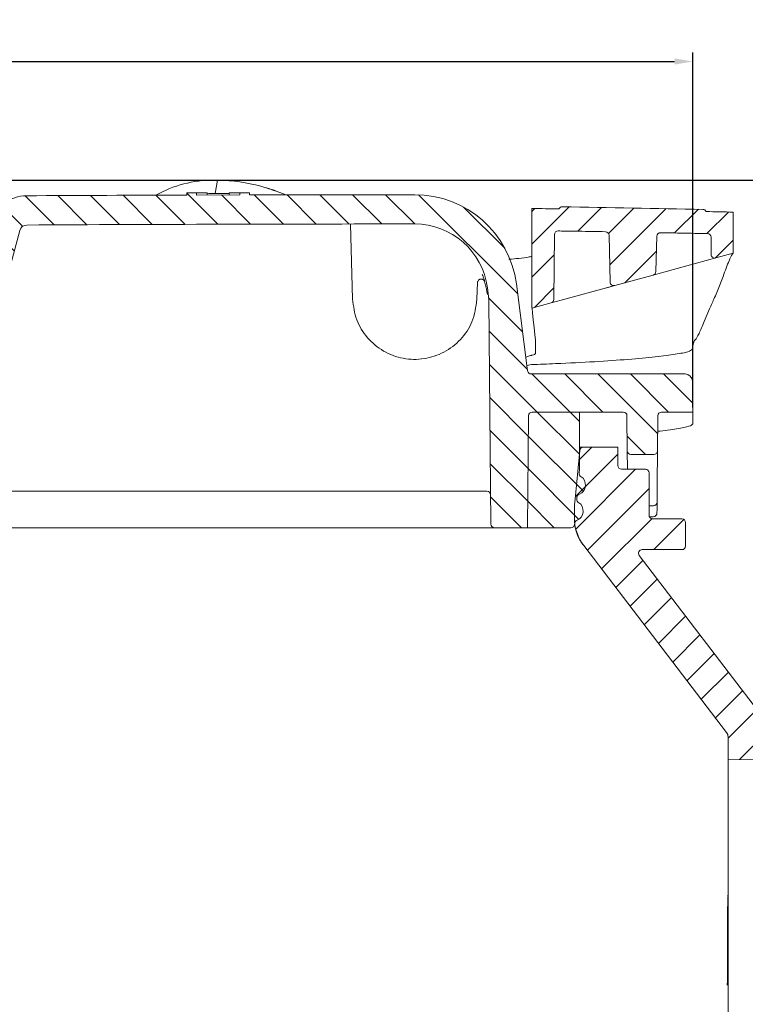
# Model space of a CAD drawing. Units: millimetres. Extents: x 140 to 679, y 44 to 569.
# Drawn here: x 433 to 532, y 435 to 569 of the extents above; entities that cross this region are included whole.
import ezdxf

# ---------------------------------------------------------------- set-up
doc = ezdxf.new("R2010")
doc.units = ezdxf.units.MM
doc.header["$PDSIZE"] = -1
doc.dimstyles.new('ISO-25', dxfattribs={"dimtxt": 5, "dimasz": 2.5, "dimexe": 1.25, "dimexo": 0.625, "dimtad": 1, "dimdec": 0, "dimtxsty": 'Standard', "dimcen": 2.5, "dimadec": 0, "dimazin": 0, "dimtfac": 1, "dimtdec": 0, "dimtmove": 0, "dimatfit": 3, "dimfxl": 1, "dimarcsym": 0})
pattern_1 = [(135.0000000000003, (0, 0), (-2.245064030267276, -2.245064030267299), [])]

# ---------------------------------------------------------------- blocks, each defined once
blk = doc.blocks.new('_D_5')
at = {"color": 0, "linetype": 'Continuous', "lineweight": -2}
for p, q in [((229.773411219308, 516.3904258229734), (229.773411219308, 564.9159255215899)), ((524.773411219308, 516.3904258229732), (524.773411219308, 564.9159255215899)), ((232.273411219308, 563.6659255215898), (522.273411219308, 563.6659255215898))]:
    blk.add_line(p, q, dxfattribs=at)
at = {"color": 0, "linetype": 'Continuous'}
for points in [[(232.273411219308, 564.0825921882565), (232.273411219308, 563.2492588549233), (229.773411219308, 563.6659255215898)], [(522.273411219308, 564.0825921882565), (522.273411219308, 563.2492588549233), (524.773411219308, 563.6659255215898)]]:
    blk.add_solid(points, dxfattribs=at)
at = {"layer": 'Defpoints', "color": 0, "linetype": 'Continuous'}
for p in [(524.773411219308, 563.6659255215898), (229.773411219308, 515.7654258229733), (524.773411219308, 515.7654258229732)]:
    blk.add_point(p, dxfattribs=at)
at = {"color": 0, "linetype": 'Continuous', "lineweight": 0, "insert": (374.4099319364561, 569.2909255215899), "char_height": 5, "attachment_point": 2}
blk.add_mtext('295', dxfattribs=at)
blk = doc.blocks.new('_D_6')
at = {"color": 0, "linetype": 'Continuous', "lineweight": -2}
for p, q in [((390.8984112193081, 547.4654258229731), (679.0234112193083, 547.4654258229731)), ((677.7734112193082, 309.0154258229732), (677.7734112193082, 544.9654258229732)), ((446.7279443013641, 306.5154258229733), (679.0234112193083, 306.5154258229732))]:
    blk.add_line(p, q, dxfattribs=at)
at = {"color": 0, "linetype": 'Continuous'}
for points in [[(677.3567445526415, 544.9654258229732), (678.1900778859749, 544.9654258229732), (677.7734112193082, 547.4654258229731)], [(677.3567445526415, 309.0154258229732), (678.1900778859749, 309.0154258229732), (677.7734112193082, 306.5154258229732)]]:
    blk.add_solid(points, dxfattribs=at)
at = {"layer": 'Defpoints', "color": 0, "linetype": 'Continuous'}
for p in [(390.2734112193081, 547.4654258229731), (677.7734112193082, 547.4654258229731), (446.1029443013641, 306.5154258229733)]:
    blk.add_point(p, dxfattribs=at)
at = {"color": 0, "linetype": 'Continuous', "lineweight": 0, "insert": (672.1484112193081, 416.697809105165), "char_height": 5, "attachment_point": 2, "rotation": 90}
blk.add_mtext('241', dxfattribs=at)

msp = doc.modelspace()

# ---------------------------------------------------------------- hatches: boundary and pattern name
at = {"linetype": 'Continuous', "lineweight": 0}
h = msp.add_hatch(dxfattribs=at)
h.set_pattern_fill('LINE', angle=135.0000000000003, style=0)
h.set_pattern_definition(pattern_1)
edge = h.paths.add_edge_path(flags=0)
edge.add_line((381.4777365755426, 492.711062555224), (381.6746035995458, 515.2697890907222))
edge.add_arc((382.1745845610778, 515.265425822973), 0.5, 89.99999999999272, 179.4999999999946, ccw=False)
edge.add_line((382.1745845610779, 515.7654258229732), (421.7830717873074, 515.7654258229732))
edge.add_arc((421.7830717873074, 521.4654258229731), 5.7, 270.0000000000008, 345.0000000000004)
edge.add_line((427.2888489971552, 519.9901572658887), (432.8069303504309, 540.5839172366121))
edge.add_arc((433.77285617672, 540.3250981915094), 1, 90.30339917151002, 164.9999999999913, ccw=False)
edge.add_arc((486.7734112193093, -9468.534574177027), 10010, 89.9999999999992, 90.30339917150161, ccw=False)
edge.add_arc((486.773411219308, 531.4654258229731), 9.999999999999503, 7.397220351047224, 89.9999999999992, ccw=False)
edge.add_line((496.6901853153977, 532.7529006876251), (496.8976030570296, 531.1552657016867))
edge.add_arc((496.401764352225, 531.0908919584541), 0.5, 0.5000000000036948, 7.397220351063709, ccw=False)
edge.add_line((496.9017453137571, 531.0952552262033), (497.1690858630734, 500.461062555224))
edge.add_arc((497.6690668246055, 500.4654258229733), 0.5, 180.5000000000053, 270.0000000000008)
edge.add_line((497.6690668246055, 499.9654258229732), (502.173411219308, 499.9654258229732))
edge.add_line((502.173411219308, 499.9654258229732), (502.3069703741674, 515.2697890907222))
edge.add_arc((502.8069513356995, 515.2654258229732), 0.5, 89.9999999999992, 179.5000000000077, ccw=False)
edge.add_line((502.8069513356995, 515.7654258229732), (515.2660517062887, 515.7654258229732))
edge.add_arc((515.2660517062887, 515.2654258229732), 0.5, 0.4999999999906777, 89.9999999999992, ccw=False)
edge.add_line((515.7660326678209, 515.2697890907222), (515.807997788538, 510.461062555224))
edge.add_arc((516.3079787500702, 510.4654258229732), 0.5, 180.5000000000054, 270.0000000000008)
edge.add_line((516.3079787500702, 509.9654258229731), (519.4388436885458, 509.9654258229731))
edge.add_arc((519.4388436885458, 510.4654258229732), 0.5, 270.0000000000008, 359.4999999999963)
edge.add_line((519.938824650078, 510.461062555224), (519.9807897707952, 515.2697890907222))
edge.add_arc((520.4807707323271, 515.2654258229732), 0.5, 89.9999999999992, 179.5000000000075, ccw=False)
edge.add_line((520.4807707323271, 515.7654258229733), (524.773411219308, 515.7654258229732))
edge.add_line((524.773411219308, 515.7654258229732), (524.699795313722, 519.9828782294105))
edge.add_arc((523.6999476185655, 519.9654258229732), 1, 1.000000000001648, 90)
edge.add_line((523.6999476185655, 520.9654258229732), (502.6933814754372, 520.9654258229733))
edge.add_arc((502.6933814754372, 521.4654258229732), 0.5, 187.3972203510258, 270, ccw=False)
edge.add_line((502.1975427706327, 521.4010520797407), (500.6568949538339, 533.2678906334864))
edge.add_arc((486.773411219308, 531.4654258229731), 13.9999999999995, 7.397220351050185, 90)
edge.add_arc((486.7734112193093, -9468.534574177027), 10014, 90.00000000000001, 90.12906570263323)
edge.add_line((464.2156789728139, 545.4400187960848), (464.2156789728139, 545.7400195574519))
edge.add_arc((486.7734112193093, -9468.534574177027), 10014.3, 90.1290618361846, 90.13661320850848)
edge.add_line((462.8958347328141, 545.7369595560228), (462.8958347328141, 545.4369587034753))
edge.add_arc((486.7734112193093, -9468.534574177027), 10014, 90.13661730118277, 90.17059952591838)
edge.add_line((456.9565356528139, 545.4210355673791), (456.9565356528139, 545.7210368969347))
edge.add_arc((486.7734112193093, -9468.534574177027), 10014.3, 90.17059441522576, 90.17814580222446)
edge.add_line((455.636691412814, 545.7170201598993), (455.636691412814, 545.4170187095135))
edge.add_arc((486.7734112193093, -9468.534574177027), 10014, 90.17815113914406, 90.30339917150233)
edge.add_arc((433.7728561767198, 540.3250981915086), 5, 90.30339917150646, 164.9999999999842)
edge.add_line((428.9432270452747, 541.6191934170226), (423.5083661169442, 521.3360163004221))
edge.add_arc((423.0254032037995, 521.4654258229732), 0.5, 270.0000000000065, 345.00000000001984, ccw=False)
edge.add_line((423.0254032037996, 520.9654258229732), (306.4406158894117, 520.9654258229732))
edge.add_arc((306.4406158894117, 530.9654258229731), 10, 181.9999999999997, 270, ccw=False)
edge.add_line((296.4467076192208, 530.6164308559482), (296.2594692913317, 535.9782350376526))
edge.add_arc((290.5629415773228, 535.7793079064483), 5.7, 2.000000000000436, 72.10407447341616)
edge.add_arc((274.773411219308, 486.8820924896399), 57.08333333333332, 72.10407447341619, 107.4708255750993)
edge.add_arc((259.3470998142907, 535.8951097491382), 5.7, 107.4708255750991, 174.9999999999998)
edge.add_line((253.6687900351677, 536.3918974827998), (252.3590804087661, 521.421847951599))
edge.add_arc((251.8609830597202, 521.4654258229732), 0.5000000000000006, 270, 354.99999999996135, ccw=False)
edge.add_line((251.8609830597202, 520.9654258229732), (230.8468748200504, 520.9654258229732))
edge.add_arc((230.8468748200504, 519.9654258229732), 1, 90, 178.9999999999982)
edge.add_line((229.847027124894, 519.9828782294105), (229.773411219308, 515.7654258229733))
edge.add_line((229.773411219308, 515.7654258229733), (234.0660517062888, 515.7654258229732))
edge.add_arc((234.0660517062888, 515.2654258229732), 0.5, 0.4999999999906777, 89.9999999999992, ccw=False)
edge.add_line((234.5660326678209, 515.2697890907222), (234.6690858630734, 503.461062555224))
edge.add_arc((235.1690668246054, 503.4654258229732), 0.5, 180.5000000000054, 270.0000000000008)
edge.add_line((235.1690668246054, 502.9654258229732), (238.1777556140105, 502.9654258229732))
edge.add_arc((238.1777556140105, 503.4654258229732), 0.5, 270.0000000000008, 359.4999999999962)
edge.add_line((238.6777365755426, 503.461062555224), (238.7807897707951, 515.2697890907222))
edge.add_arc((239.2807707323272, 515.2654258229732), 0.5, 89.9999999999992, 179.5000000000077, ccw=False)
edge.add_line((239.2807707323272, 515.7654258229733), (251.7398711029165, 515.7654258229732))
edge.add_arc((251.7398711029165, 515.2654258229732), 0.5, 0.49999999999079137, 89.9999999999992, ccw=False)
edge.add_line((252.2398520644486, 515.2697890907222), (252.373411219308, 499.9654258229732))
edge.add_line((252.373411219308, 499.9654258229732), (256.8777556140105, 499.9654258229732))
edge.add_arc((256.8777556140105, 500.4654258229733), 0.5, 270.0000000000008, 359.4999999999963)
edge.add_line((257.3777365755427, 500.461062555224), (257.5500609251345, 520.2074771593664))
edge.add_arc((282.5491090017387, 519.9893137719071), 25, 175.0000000000337, 179.4999999999993, ccw=False)
edge.add_line((257.6442415494438, 522.1682073405835), (258.8490024652448, 535.938687620512))
edge.add_arc((259.3470998142907, 535.8951097491382), 0.5000000000000006, 107.4708255751006, 174.9999999999997, ccw=False)
edge.add_arc((274.773411219308, 486.8820924896399), 51.88333333333332, 72.10407447341538, 107.4708255750985, ccw=False)
edge.add_arc((290.5629415773228, 535.7793079064483), 0.5000000000000006, 2.000000000015973, 72.10407447341669, ccw=False)
edge.add_line((291.0626369908323, 535.7967576547998), (291.2498753187215, 530.434953473095))
edge.add_arc((306.4406158894117, 530.9654258229731), 15.2, 182.0000000000015, 270.0000000000008)
edge.add_line((306.4406158894117, 515.7654258229733), (375.7722378775381, 515.7654258229732))
edge.add_arc((375.7722378775381, 515.2654258229732), 0.5, 0.5000000000038085, 90.00000000000568, ccw=False)
edge.add_line((376.2722188390703, 515.2697890907224), (376.4690858630734, 492.711062555224))
edge.add_arc((376.9690668246056, 492.7154258229732), 0.5, 180.4999999999988, 270.0000000000008)
edge.add_line((376.9690668246056, 492.2154258229731), (380.9777556140105, 492.2154258229731))
edge.add_arc((380.9777556140105, 492.7154258229732), 0.5, 270.0000000000008, 359.5000000000027)
h = msp.add_hatch(dxfattribs=at)
h.set_pattern_fill('LINE', angle=45, style=0)
h.set_pattern_definition([(45, (0, 0), (-2.245064030267287, 2.245064030267288), [])])
edge = h.paths.add_edge_path(flags=0)
edge.add_arc((336.273411219308, -9469.534574177027), 10014.8, 88.91377867393295, 89.02358477973493)
edge.add_arc((506.9254512099913, 543.311293569416), 0.5, 89.02358477972915, 155.4467172314911)
edge.add_arc((336.273411219308, -9469.534574177027), 10014.5, 89.02620662674181, 89.04736264014775)
edge.add_line((502.773411219308, 543.5812246140754), (502.773411219308, 529.9654258229732))
edge.add_line((502.773411219308, 529.9654258229732), (505.4082915613563, 530.6840295526227))
edge.add_arc((505.2767328584603, 531.1664114632415), 0.5, 285.2551187030557, 359.4999999999962)
edge.add_line((505.7767138199924, 531.1620481954924), (505.854058782736, 540.0249030705911))
edge.add_arc((506.3540397442682, 540.0205398028431), 0.5, 89.02653370840778, 179.5000000001379, ccw=False)
edge.add_arc((336.273411219308, -9469.534574177027), 10011.5, 88.98958071755771, 89.02653370839971, ccw=False)
edge.add_arc((512.8096800934436, 539.9087642807499), 0.5, 1.4229600241744151, 88.98958071680642, ccw=False)
edge.add_line((513.3095259028715, 539.9211806730384), (513.4684244241434, 533.5244143550742))
edge.add_arc((513.9682702335712, 533.5368307473628), 0.5, 181.4229600241893, 285.2551187030585)
edge.add_line((514.0998289364672, 533.0544488367437), (519.3371977884854, 534.4828221600216))
edge.add_arc((519.2056390855892, 534.9652040706404), 0.5, 285.255118703062, 358.5393160769828)
edge.add_line((519.7054766116462, 534.9524585794662), (519.8287302789352, 539.7860744278483))
edge.add_arc((520.3285678049922, 539.7733289366741), 0.5, 88.94654101872408, 178.5393160769682, ccw=False)
edge.add_arc((336.273411219308, -9469.534574177027), 10011.5, 88.90979917842691, 88.94654101872243, ccw=False)
edge.add_arc((526.7471592278818, 539.6532425901044), 0.5, 0.5000000000817977, 88.90979917841457, ccw=False)
edge.add_line((527.247140189414, 539.6576058578542), (527.2677499888067, 537.2959567660046))
edge.add_arc((527.7677309503387, 537.3003200337539), 0.5, 180.5000000000054, 285.255118703062)
edge.add_line((527.8992896532347, 536.817938123135), (530.273411219308, 537.4654258229732))
edge.add_line((530.273411219308, 537.4654258229732), (530.273411219308, 543.086174158545))
edge.add_arc((336.273411219308, -9469.534574177027), 10014.5, 88.8900018417096, 88.91115682692609)
edge.add_arc((526.1145257447977, 542.9658548484692), 0.5, 22.49064622197806, 88.91377867392842)
h = msp.add_hatch(dxfattribs=at)
h.set_pattern_fill('LINE', angle=135.0000000000003, style=0)
h.set_pattern_definition(pattern_1)
edge = h.paths.add_edge_path(flags=0)
edge.add_line((502.3069703741674, 515.2697890907222), (502.173411219308, 499.9654258229732))
edge.add_line((502.173411219308, 499.9654258229732), (508.115336324092, 499.9654258229732))
edge.add_arc((508.115336324092, 500.4654258229733), 0.5, 270.0000000000008, 354.9999999999808)
edge.add_line((508.6134336731378, 500.4218479515992), (508.6257155869278, 500.5622308685953))
edge.add_arc((509.1238129359736, 500.5186529972215), 0.5, 107.23291628288251, 174.9999999999927, ccw=False)
edge.add_ellipse((508.769602332283, 502.2068638936795), major_axis=(-0.1089446784345305, -1.24524337261468), ratio=0.8000000000000342, start_angle=14.66048956464519, end_angle=165.3395104353334)
edge.add_arc((509.4115864266846, 503.8079190473898), 0.5, 174.9999999999939, 242.7670837170997, ccw=False)
edge.add_line((508.9134890776386, 503.8514969187637), (508.9369017711486, 504.1191052301299))
edge.add_arc((509.4349991201944, 504.075527358756), 0.5, 107.23291628291551, 174.9999999999933, ccw=False)
edge.add_ellipse((509.0807885165031, 505.763738255214), major_axis=(-0.1089446784345305, -1.245243372614683), ratio=0.8000000000000097, start_angle=14.66048956466654, end_angle=165.3395104353099)
edge.add_arc((509.7227726109053, 507.3647934089238), 0.5, 175.0000000000003, 242.7670837170646, ccw=False)
edge.add_line((509.2246752618594, 507.4083712802976), (509.2715085683575, 507.9436784230807))
edge.add_arc((508.773411219308, 507.9872562944549), 0.5, 354.9999999999982, 360.0000000000008)
edge.add_line((509.2734112193079, 507.9872562944549), (509.2734112193079, 515.7654258229732))
edge.add_line((509.2734112193079, 515.7654258229732), (502.8069513356995, 515.7654258229732))
edge.add_arc((502.8069513356995, 515.2654258229732), 0.5, 90, 179.5000000000085)
h = msp.add_hatch(dxfattribs=at)
h.set_pattern_fill('LINE', angle=45.00000000000009, style=0)
h.set_pattern_definition([(45.00000000000009, (0, 0), (-2.245064030267292, 2.245064030267284), [])])
edge = h.paths.add_edge_path(flags=0)
edge.add_line((509.3174225841108, 510.5133486992333), (508.6325167649107, 503.4003298043425))
edge.add_arc((518.5864787485825, 502.4418722791398), 10, 174.4999999999972, 179.4999713510158)
edge.add_line((508.5868595615752, 502.5291426341241), (508.5766026536586, 501.353817401468))
edge.add_arc((514.7763665766566, 501.299712881378), 6.2, 179.4999999999998, 217.3666694127689)
edge.add_spline(control_points=[(509.8488061303108, 497.5368485405322), (513.2479105241682, 493.0856404057191), (516.6470149180254, 488.6344322709059), (520.0461193118829, 484.1832241360927), (523.1534725523334, 480.1140710831218), (526.260825792784, 476.0449180301508), (529.3681790332345, 471.9757649771797)], knot_values=[0.0003430266553076, 0.0003430266553076, 0.0003430266553076, 0.0003430266553076, 0.0171449456188635, 0.0171449456188635, 0.0171449456188635, 0.0325047261044362, 0.0325047261044362, 0.0325047261044362, 0.0325047261044362], weights=[1, 1, 1, 1, 1, 1, 1], degree=3, periodic=0)
edge.add_arc((528.573411219308, 471.3688513738174), 1, -7.958078640513122e-13, 37.36666941277929, ccw=False)
edge.add_line((529.5734112193079, 471.3688513738174), (529.5734112193062, 468.2654258229732))
edge.add_line((529.5734112193062, 468.2654258229732), (619.2777744870574, 469.0482639414651))
edge.add_arc((619.273411219308, 469.5482449029971), 0.5, 270.5000000000315, 360.0000000000008)
edge.add_line((619.773411219308, 469.5482449029971), (619.773411219308, 470.7654258229732))
edge.add_line((619.773411219308, 470.7654258229732), (609.7604573126296, 473.4483887361177))
edge.add_arc((609.6310477900784, 472.9654258229731), 0.5, 75.00000000000387, 90)
edge.add_line((609.6310477900784, 473.4654258229732), (534.7734112193078, 473.4654258229732))
edge.add_line((534.7734112193078, 473.4654258229732), (517.4415107381669, 496.1619621673245))
edge.add_spline(control_points=[(517.4415107381669, 496.1619621673245), (517.4075454164397, 496.2064405648241), (517.380790899879, 496.2573964705126), (517.3634627856889, 496.3106102599168), (517.3461346656211, 496.3638240673708), (517.3377550319271, 496.420763486581), (517.3390179851683, 496.4767132676166), (517.3402809260148, 496.5326624995618), (517.3512211177223, 496.5891653039399), (517.3709327527025, 496.6415424270115), (517.390643980687, 496.6939184686269), (517.4196699744218, 496.7436136294293), (517.4556071059669, 496.7865124035407), (517.4915435444926, 496.8294103503827), (517.5353820376787, 496.8666953651172), (517.5834922474202, 496.8952797870248), (517.6316020018824, 496.9238639384306), (517.6853103028959, 496.9445360511366), (517.7401695476995, 496.9555843743393), (517.7725866667972, 496.9621129878916), (517.8058161777734, 496.9654258229732), (517.8388841744699, 496.9654258229732)], knot_values=[0, 0, 0, 0, 0.0001678920436392, 0.0001678920436392, 0.0001678920436392, 0.0003357841895995, 0.0003357841895995, 0.0003357841895995, 0.0005036747083873, 0.0005036747083873, 0.0005036747083873, 0.0006715617230415, 0.0006715617230415, 0.0006715617230415, 0.0008394454361712, 0.0008394454361712, 0.0008394454361712, 0.0010073274983491, 0.0010073274983491, 0.0010073274983491, 0.001105608208762, 0.001105608208762, 0.001105608208762, 0.001105608208762], weights=[1, 1, 1, 1, 1, 1, 1, 1, 1, 1, 1, 1, 1, 1, 1, 1, 1, 1, 1, 1, 1, 1], degree=3, periodic=0)
edge.add_line((517.8388841744699, 496.9654258229732), (523.273415026897, 496.9654258229732))
edge.add_ellipse((523.2733921801151, 497.4654326769434), major_axis=(-0.4287705097747717, 0.257258126246885), ratio=0.9999482168773647, start_angle=120.9659638704818, end_angle=210.9607279731243)
edge.add_line((523.773411219308, 497.4654098307182), (523.773411219308, 500.6654418152282))
edge.add_ellipse((523.2733921801151, 500.665418969003), major_axis=(-0.4287705097747717, -0.257258126246885), ratio=0.9999482168773647, start_angle=149.0392720268765, end_angle=239.034036129506)
edge.add_line((523.2734150268972, 501.1654258229731), (519.2736245695143, 501.1654258229731))
edge.add_ellipse((519.2737159914574, 501.6654326769435), major_axis=(0.4947806728339018, 0.0741876326803966), ratio=0.9993771443021, start_angle=171.4830353288655, end_angle=261.4620957230428, ccw=False)
edge.add_line((518.773411219308, 501.6653413094398), (518.773411219308, 507.4657304094635))
edge.add_ellipse((518.2731064471584, 507.4651210508238), major_axis=(0.3539842722995951, 0.3539842722995951), ratio=0.9987827659587182, start_angle=315.0697847850876, end_angle=404.9302152149009)
edge.add_line((518.2737158057982, 507.9654258229732), (515.0216309814775, 507.9654258229732))
edge.add_ellipse((515.0217779451295, 508.4657305951227), major_axis=(-0.1173032270425649, -0.4863769638187013), ratio=0.9993554277299584, start_angle=-75.92304671452979, end_angle=13.542682290537812, ccw=False)
edge.add_line((514.5217792748309, 508.4612149645079), (514.499924525587, 510.9654258229731))
edge.add_line((514.499924525587, 510.9654258229731), (509.8151206832945, 510.9654258229731))
edge.add_arc((509.8151206832945, 510.4654258229732), 0.5, 90, 174.5000000000046)

# ---------------------------------------------------------------- linework, layer by layer
at = {"color": 7, "linetype": 'Continuous', "lineweight": 15}
for p, q in [((459.8418029775857, 547.4589636039502), (459.5169004459707, 545.6163585106732)), ((455.636691412814, 545.4170187095135), (455.636691412814, 545.7170201598993)), ((456.9565356528139, 545.7210368969347), (456.9565356528139, 545.4210355673791)), ((462.8958347328141, 545.4369587034753), (456.9565356528139, 545.4210355673791)), ((458.3942242808358, 545.4252131272157), (458.3942242808358, 545.7136073108292)), ((461.4110099628142, 545.4333081661518), (461.4110099628142, 545.7214470842179)), ((462.8958347328141, 545.4369587034753), (462.8958347328141, 545.7369595560228)), ((464.2156789728139, 545.7400195574519), (464.2156789728139, 545.4400187960848)), ((502.773411219308, 543.5812246140755), (502.773411219308, 529.9654258229732)), ((530.273411219308, 537.4654258229733), (530.273411219308, 543.086174158545)), ((478.0172772793922, 541.4615961578274), (478.2785891896457, 531.168780101002)), ((432.8069303504309, 540.5839172366121), (427.2888489971552, 519.9901572658887)), ((505.854058782736, 540.0249030705911), (505.7767138199924, 531.1620481954925)), ((512.8184972080459, 540.4086865319587), (506.3625344315383, 540.520467637923)), ((513.3095259028715, 539.9211806730384), (513.4684244241434, 533.5244143550742)), ((519.7054766116462, 534.9524585794662), (519.8287302789352, 539.7860744278483)), ((526.7566724507373, 540.1531520805029), (520.3377604509107, 540.2732444247829)), ((527.2677499888067, 537.2959567660047), (527.247140189414, 539.6576058578542)), ((527.8992896532347, 536.8179381231351), (530.273411219308, 537.4654258229733)), ((526.5602877296848, 536.4527557803488), (519.9996805575418, 534.663499278855)), ((527.8992896532347, 536.817938123135), (526.5602877296848, 536.4527557803488)), ((514.0998289364672, 533.0544488367439), (519.3371977884854, 534.4828221600216)), ((519.9996805575418, 534.663499278855), (519.3371977884854, 534.4828221600216)), ((528.1453104284286, 532.3415172241858), (528.8973934753662, 534.3090361737738)), ((495.2682332489703, 531.168780101002), (495.3481813242417, 533.4581934339537)), ((502.1975427706327, 521.4010520797408), (500.6568949538339, 533.2678906334864)), ((513.4554064891504, 532.878697260203), (506.7627807535723, 531.0534356959545)), ((514.0998289364672, 533.0544488367439), (513.4554064891504, 532.878697260203)), ((496.8976030570296, 531.1552657016867), (496.6901853153977, 532.7529006876251)), ((497.1690858630734, 500.461062555224), (496.9017453137571, 531.0952552262033)), ((502.773411219308, 529.9654258229732), (505.4082915613563, 530.6840295526227)), ((506.7627807535723, 531.0534356959545), (505.4082915613563, 530.6840295526227)), ((502.8659994849971, 529.3302395883438), (502.9605603876313, 528.3824885299609)), ((526.3175269209171, 528.1268043176103), (527.0434271249643, 529.8729428918266)), ((502.9605603876312, 528.3824885299609), (503.0862620509847, 527.297833487152)), ((503.0862620509847, 527.297833487152), (503.1824142086085, 526.3044719399304)), ((503.2582901544149, 525.6161947565413), (503.1824142086085, 526.3044719399304)), ((503.2582901544144, 525.6161947565413), (503.273411219308, 525.5675542481238)), ((503.273411219308, 523.7560744848179), (503.273411219308, 525.567554248124)), ((524.973527956521, 525.5529053678388), (525.0143855389487, 525.5780858728735)), ((502.7213693261464, 522.2492156733434), (502.1050498609626, 522.1134786411221)), ((523.6999476185655, 520.9654258229732), (502.6933814754372, 520.9654258229733)), ((524.699795313722, 519.9828782294106), (524.773411219308, 515.7654258229732)), ((515.2660517062887, 515.7654258229732), (502.8069513356995, 515.7654258229732)), ((509.2734112193079, 515.7654258229732), (502.8069513356995, 515.7654258229732)), ((509.2734112193079, 507.9872562944549), (509.2734112193079, 515.7654258229732)), ((524.773411219308, 515.7654258229732), (520.4807707323271, 515.7654258229733)), ((502.173411219308, 499.9654258229732), (502.3069703741674, 515.2697890907222)), ((515.7660326678209, 515.2697890907222), (515.807997788538, 510.461062555224)), ((519.9807897707952, 515.2697890907222), (519.938824650078, 510.461062555224)), ((509.3174225841108, 510.5133486992333), (508.6325167649107, 503.4003298043425)), ((509.8151206832945, 510.9654258229731), (514.499924525587, 510.9654258229731)), ((514.499924525587, 510.9654258229731), (514.5217792748309, 508.4612149645079)), ((515.8297768803542, 507.9654258229732), (515.807997788538, 510.461062555224)), ((516.3079787500702, 509.9654258229731), (519.4388436885458, 509.9654258229731)), ((519.938824650078, 510.461062555224), (519.8996352140182, 505.9703979778172)), ((509.2715085683575, 507.9436784230807), (509.2246752618594, 507.4083712802978)), ((518.2737158057982, 507.9654258229732), (515.0216309814775, 507.9654258229733)), ((518.773411219308, 501.6653413094398), (518.773411219308, 507.4657304094637)), ((519.8996352140182, 505.9703979778172), (519.8905984199633, 504.9348839455681)), ((399.2016104816626, 504.9654258229732), (496.6341212750567, 504.9654258229732)), ((519.8905984199633, 504.9348839455681), (519.8777365755427, 503.461062555224)), ((508.9369017711486, 504.11910523013), (508.9134890776386, 503.8514969187637)), ((519.8777365755427, 503.461062555224), (519.8693142710456, 502.4959620519266)), ((508.5868595615752, 502.5291426341241), (508.5766026536586, 501.353817401468)), ((518.773411219308, 502.9654258229732), (519.3777556140105, 502.9654258229732)), ((519.8693142710456, 502.4959620519266), (519.8646462738565, 501.9610625552239)), ((508.6257155869278, 500.5622308685953), (508.6134336731378, 500.4218479515993)), ((518.8151443276814, 501.4654258229732), (519.3646653123244, 501.4654258229732)), ((519.2736245695143, 501.1654258229732), (523.2734150268972, 501.1654258229732)), ((523.773411219308, 497.4654098307182), (523.773411219308, 500.6654418152282)), ((396.6417763157657, 499.9654258229732), (486.3740380731947, 499.9654258229732)), ((486.3740380731947, 499.9654258229732), (497.6690668246055, 499.9654258229732)), ((497.6690668246055, 499.9654258229732), (502.173411219308, 499.9654258229732)), ((502.173411219308, 499.9654258229732), (508.115336324092, 499.9654258229732)), ((509.8468967994334, 497.5390817679931), (509.8488061303108, 497.5368485405322)), ((509.8488061303108, 497.5368485405322), (529.3681790332344, 471.9757649771797)), ((517.8388841744699, 496.9654258229732), (523.273415026897, 496.9654258229732)), ((517.4415107381669, 496.1619621673245), (534.7734112193078, 473.4654258229732)), ((529.5734112193079, 471.3688513738174), (529.5734112193062, 468.2654258229732)), ((619.2777744870574, 469.0482639414651), (529.5734112193062, 468.2654258229732)), ((529.5734112193062, 468.2654258229732), (529.5734112193079, 328.2018541420991))]:
    msp.add_line(p, q, dxfattribs=at)
at = {"color": 7, "linetype": 'Continuous', "lineweight": 15, "flags": 128}
for points in [[(455.636691412814, 545.7170201598993), (455.8016719137061, 545.717531765002), (455.9666524230042, 545.7180406521209), (456.1316329406635, 545.7185468212571), (456.2966134666395, 545.719050272409), (456.4615940008872, 545.7195510055798), (456.626574543362, 545.7200490207658), (456.7915550940187, 545.7205443179686), (456.9565356528139, 545.7210368969347)], [(462.8958347328141, 545.7369595560228), (463.0608152406022, 545.7373515690925), (463.2257957548261, 545.7377408641855), (463.390776275441, 545.7381274412994), (463.5557568024022, 545.7385113004361), (463.7207373356649, 545.7388924415955), (463.8857178751845, 545.7392708647754), (464.0506984209159, 545.7396465699762), (464.2156789728139, 545.7400195574519)], [(469.1078669057915, 545.449844052517), (468.8245903984735, 545.5689964623242), (467.717902363728, 545.9960562716418)], [(502.773411219308, 543.5812246140755), (503.2355690180786, 543.5735290975575), (503.6977264611684, 543.5658122500341), (504.1598835475928, 543.5580740715209), (504.6220402763674, 543.5503145620348), (505.0841966465075, 543.5425337215937), (505.5463526570285, 543.534731550212), (506.0085083069461, 543.5269080479064), (506.4706635952756, 543.5190632146997)], [(526.576496742241, 543.1571211484842), (527.0386124809869, 543.1483274227041), (527.5007278133836, 543.1395123688973), (527.9628427384469, 543.1306759870826), (528.4249572551922, 543.1218182772774), (528.8870713626354, 543.1129392395035), (529.349185059792, 543.104038873778), (529.8112983456776, 543.0951171801198), (530.273411219308, 543.086174158545)]]:
    msp.add_lwpolyline(points, dxfattribs=at)
at = {"color": 7, "linetype": 'Continuous', "lineweight": 15}
for centre, radius, start, end in [((459.2734112193079, 531.4654258229733), 15.99999999999998, 90, 119.4134356957221), ((459.2734112193079, 522.4654258229732), 24.99999999999989, 89.85392877639693, 90), ((459.2734112193079, 522.4654258229732), 24.99999999999996, 87.86907085288433, 88.69722979320647), ((459.2734112193079, 522.4654258229732), 24.99999999999988, 73.36146497476076, 86.71818418706832), ((459.2734112193079, 522.4654258229732), 25.00000000000003, 71.39995816154735, 72.219509035851), ((433.7728561767198, 540.3250981915087), 5.000000000000062, 90.30339917150646, 164.9999999999854), ((486.7734112193093, -9468.534574177025), 10013.99999999999, 90.17815113914406, 90.30339917150233), ((486.7734112193093, -9468.534574177025), 10014, 90.00000000000001, 90.12906570263323), ((486.773411219308, 531.4654258229733), 13.99999999999954, 7.397220351050185, 90), ((506.9254512099913, 543.311293569416), 0.5000000000000944, 89.02358477972915, 155.4467172314911), ((336.273411219308, -9469.534574177025), 10014.79999999999, 88.91377867393295, 89.02358477973493), ((526.1145257447977, 542.9658548484692), 0.5000000000001574, 22.49064622197806, 88.91377867392842), ((433.77285617672, 540.3250981915094), 1.000000000000005, 90.30339917151078, 164.9999999999921), ((486.7734112193093, -9468.534574177025), 10010, 90.00000000000001, 90.30339917150233), ((486.773411219308, 531.4654258229733), 9.999999999999432, 7.397220351047419, 90), ((506.3540397442682, 540.0205398028431), 0.5000000000000207, 89.02653370840856, 179.5000000001387), ((512.8096800934436, 539.9087642807499), 0.5000000000001334, 1.422960024175218, 88.98958071680723), ((520.3285678049922, 539.7733289366741), 0.4999999999999786, 88.94654101872516, 178.5393160769689), ((526.7471592278818, 539.6532425901044), 0.5000000000000944, 0.5000000000826508, 88.90979917841545), ((527.7677309503387, 537.3003200337539), 0.4999999999999737, 180.4999999999924, 285.2551187030654), ((519.2056390855892, 534.9652040706404), 0.4999999999999757, 285.2551187030654, 358.5393160769828), ((513.9682702335712, 533.5368307473628), 0.5000000000000226, 181.4229600241893, 285.255118703062), ((496.401764352225, 531.0908919584541), 0.5000000000000884, 0.5000000000044885, 7.397220351064542), ((505.2767328584603, 531.1664114632415), 0.5000000000000306, 285.2551187030591, 359.5000000000093), ((502.6933814754372, 521.4654258229732), 0.4999999999999963, 187.3972203510136, 270.0000000000008), ((523.6999476185655, 519.9654258229732), 1.000000000000129, 1.00000000000816, 90), ((502.8069513356995, 515.2654258229732), 0.5000000000000306, 90, 179.5000000000085), ((515.2660517062887, 515.2654258229732), 0.5, 0.4999999999915751, 90), ((520.4807707323271, 515.2654258229732), 0.5000000000002274, 90, 179.5000000000083), ((509.8151206832945, 510.4654258229732), 0.5000000000001724, 90, 174.5000000000046), ((516.3079787500702, 510.4654258229732), 0.500000000000057, 180.5000000000054, 270.0000000000008), ((519.4388436885458, 510.4654258229732), 0.5000000000000884, 270.0000000000008, 359.4999999999963), ((509.7227726109053, 507.3647934089238), 0.5000000000001, 174.9999999999881, 242.7670837170654), ((508.773411219308, 507.9872562944549), 0.5000000000036307, 354.9999999999982, 0), ((496.6341212750567, 504.4654258229733), 0.5000000000000306, 0.4999999999915183, 90), ((509.4349991201944, 504.075527358756), 0.5000000000000482, 107.2329162829163, 174.999999999981), ((518.5864787485825, 502.4418722791398), 10.00000000000116, 174.4999999999972, 179.4999713510158), ((509.4115864266846, 503.8079190473898), 0.500000000000095, 174.9999999999946, 242.7670837171005), ((519.3777556140105, 503.4654258229732), 0.5000000000000884, 270.0000000000008, 359.4999999999963), ((519.3646653123244, 501.9654258229731), 0.5000000000000884, 270.0000000000008, 359.4999999999963), ((514.7763665766566, 501.299712881378), 6.200000000000126, 179.4999999999998, 217.3666694127685), ((509.1238129359736, 500.5186529972215), 0.5000000000000852, 107.2329162828794, 174.9999999999935), ((497.6690668246055, 500.4654258229733), 0.500000000000057, 180.5000000000053, 270.0000000000008), ((508.115336324092, 500.4654258229733), 0.500000000000057, 270.0000000000008, 354.9999999999938), ((514.7756049326796, 501.2146814614736), 6.199980468552908, 186.7699715306453, 208.4030918472182), ((528.573411219308, 471.3688513738174), 0.9999999999998863, 4.33255668e-08, 37.36666941278277), ((529.0338125215721, 449.5160567695007), 0.5396028266767737, 0.2241403974393116, 24.95796393161815)]:
    msp.add_arc(centre, radius, start, end, dxfattribs=at)
for centre, major_axis, ratio, start_param, end_param in [((525.273411219308, -905.4798866770269), (0, 1431.4453125), 0.0087268677907595, 0.0240082658713664, 0.0477603457828894), ((515.0217779451295, 508.4657305951227), (-0.1173032270424983, -0.4863769638187137), 0.999355427729818, 4.957926090055971, 6.519696534671039), ((518.2731064471584, 507.4651210508238), (0.3539842722996127, 0.3539842722995559), 0.9987827659588374, 5.498396131367877, 7.06797448299147), ((509.0807885165031, 505.763738255214), (-0.1089446784345682, -1.245243372614652), 0.8000000000000193, 0.3160489964465618, 2.825543657142813), ((508.769602332283, 502.2068638936795), (-0.1089446784345682, -1.245243372614652), 0.8000000000000271, 0.3160489964461279, 2.825543657143311), ((519.2737159914574, 501.6654326769435), (0.4947806728338264, 0.0741876326804345), 0.9993771443022637, 2.99285229315486, 4.56346588744625), ((523.2733921801151, 500.665418969003), (-0.4287705097747219, -0.2572581262468247), 0.9999482168774374, 2.601203166567592, 4.171953801538203), ((523.2733921801151, 497.4654326769434), (-0.4287705097748358, 0.2572581262468816), 0.999948216877184, 2.111231505641038, 3.6819821406121)]:
    msp.add_ellipse(centre, major_axis=major_axis, ratio=ratio, start_param=start_param, end_param=end_param, dxfattribs=at)
for points, knots in [([(459.337146745123, 547.465344578496), (459.3947124893545, 547.4650787846984), (459.5098610366047, 547.464547118339), (459.6629523232741, 547.4624987697305), (459.7775164224799, 547.4603999146559), (459.8296386663611, 547.4592390867197), (459.8392513255057, 547.4590213907142), (459.8418029775857, 547.4589636039502)], [0, 0, 0, 0, 0.2311518663713834, 0.4623722313021523, 0.6917294744399051, 0.9181704962209726, 1, 1, 1, 1]), ([(460.2029901255565, 547.4481375063966), (460.2134054794441, 547.4477519664453), (460.2342341070738, 547.4469809635426), (460.3329024186709, 547.443062410032), (460.4689720757499, 547.4369692444509), (460.6012828352668, 547.4302619510593), (460.6811078405407, 547.4257531160351), (460.7045906291538, 547.4244267143717)], [0, 0, 0, 0, 0.2251671397750599, 0.4502893093637849, 0.676620368649, 0.9048687125204125, 1, 1, 1, 1]), ([(466.431732097125, 546.4186811802354), (466.4855910725769, 546.4024670135952), (466.5933100250875, 546.3700383787827), (466.7364393911028, 546.3256104124868), (466.8444677476117, 546.2915032008397), (466.8954363670907, 546.275189358666), (466.9049707649993, 546.2721327362642), (466.9076884726288, 546.2712614692896)], [0, 0, 0, 0, 0.2274069881300505, 0.4548182053109368, 0.6821350831951564, 0.909395022341062, 1, 1, 1, 1]), ([(458.3942242808358, 545.7136073108292), (458.1390070000147, 545.7145124888693), (457.61385035198, 545.7163750597103), (457.1102477213972, 545.719869942222), (456.9610459030835, 545.7210020673668), (456.9569267128401, 545.7210338770464), (456.9565356528139, 545.7210368969347)], [0, 0, 0, 0, 0.3099510619362801, 0.6377815021677061, 0.9656123735753636, 1, 1, 1, 1]), ([(461.4110099628142, 545.6127493186585), (461.2266826365131, 545.614764508154), (460.6043417419185, 545.6215683546512), (459.5140372345277, 545.6193282670132), (458.7278556135922, 545.6089778314138), (458.394224280836, 545.604585424454)], [0, 0, 0, 0, 0.1950026703150963, 0.6583838583652933, 0.9999999999999998, 0.9999999999999998, 0.9999999999999998, 0.9999999999999998]), ([(462.8958347328141, 545.7369595560228), (462.8844178381403, 545.7368091720435), (462.853493817079, 545.7364018390969), (462.5268922075408, 545.7322617696733), (461.9824727740983, 545.7262209223137), (461.5570340591359, 545.7226669280647), (461.4110099628142, 545.7214470842179)], [0, 0, 0, 0, 0.1883132819832896, 0.5100689867559777, 0.8318400959928965, 1, 1, 1, 1]), ([(467.2474112537143, 546.1596302504549), (467.2572740705431, 546.156313187341), (467.276999709768, 546.149679059241), (467.3706832592584, 546.1178900218484), (467.4994919224144, 546.0734526168166), (467.6231501980049, 546.0299732832264), (467.6968677015592, 546.0035857341614), (467.717902363728, 545.9960562716418)], [0, 0, 0, 0, 0.2273190093744262, 0.4546381470594056, 0.681951889766995, 0.9092476789149344, 0.9999999999999998, 0.9999999999999998, 0.9999999999999998, 0.9999999999999998]), ([(506.3624408971829, 540.5097675796133), (506.6744452036561, 540.5054419928593), (508.234467412005, 540.483814049718), (510.3864965800232, 540.4507613816319), (512.2264831774893, 540.418928676246), (512.8184972080459, 540.4086865319582)], [0, 0, 0, 0, 0.1449795235315969, 0.7248979317678124, 1, 1, 1, 1]), ([(520.3377604509107, 540.2732444247829), (520.6508345908946, 540.2674314231544), (522.216205915128, 540.2383664034211), (524.3558872499304, 540.1955743211188), (526.1824292969037, 540.1557014885263), (526.7567591249671, 540.1431640508445)], [0, 0, 0, 0, 0.1463140952443686, 0.731570767992481, 1, 1, 1, 1]), ([(502.773411219308, 537.0522470050789), (502.6191168985552, 537.013287100516), (502.2383971630289, 536.9171539149978), (501.1807300173974, 536.776848667093), (500.1163153321309, 536.6837633350694), (499.6402686267585, 536.6421320364396)], [0, 0, 0, 0, 0.2736103805012299, 0.6751309522824239, 1, 1, 1, 1]), ([(528.8973934753662, 534.3090361737738), (529.179873892219, 535.0785898207313), (529.6741152838864, 536.4250380795962), (530.1264633586413, 537.328200111902), (530.2186186789822, 537.4248920625183), (530.2515746525532, 537.4594703956765)], [0, 0, 0, 0, 0.4614730603131806, 0.8074155726874458, 0.9999999999999998, 0.9999999999999998, 0.9999999999999998, 0.9999999999999998]), ([(496.3255532624585, 533.5902277425888), (496.3254064417995, 533.590853010586), (496.3243570595955, 533.5953220349973), (496.3232521985255, 533.6000074091615), (496.3174035895778, 533.6246835685337), (496.305416758151, 533.6739992965114), (496.274332874564, 533.7891780214837), (496.2143236826255, 533.9852639575327), (496.1208571104129, 534.2579018643501), (496.0404362492798, 534.4580390163705), (496.0000198875147, 534.5586200773632)], [0, 0, 0, 0, 0.0041232841043416, 0.0294706548240257, 0.030733426845063, 0.1645276943802782, 0.3349851049930149, 0.5567180020476157, 0.777223902594722, 0.9999999999999998, 0.9999999999999998, 0.9999999999999998, 0.9999999999999998]), ([(495.3481813242417, 533.4581934339537), (495.3557118501106, 533.5148960477989), (495.3707549685714, 533.628166243261), (495.4625333258762, 533.7765337549203), (495.5940176076079, 533.8869966141712), (495.7551970718157, 533.9467473972979), (495.9261639664311, 533.9492830725807), (496.0882007159225, 533.8946877895077), (496.2225788343678, 533.7892550908174), (496.295551067841, 533.6777420117342), (496.3196590222427, 533.6074208223362), (496.3255532624584, 533.5902277425888)], [0, 0, 0, 0, 0.1215428682834342, 0.2427962930438825, 0.363373641593137, 0.4830883467988444, 0.6022028630990209, 0.7212374485935568, 0.8407417846376832, 0.9610623878722689, 1, 1, 1, 1]), ([(496.3232049180023, 533.5266802282425), (496.3460202413544, 533.4499389262659), (496.5132261051427, 532.8875276254406), (496.6081842535836, 532.3082425841163), (496.6901853153979, 531.8080012750596)], [0, 0, 0, 0, 0.1364504978187319, 1, 1, 1, 1]), ([(513.6487845432159, 532.9314367294935), (513.5906273665746, 532.9146119147067), (513.4732625716902, 532.8806583933969), (513.2652493985839, 532.8174377999602), (513.1390330552558, 532.7807598561922), (513.1114959649993, 532.7727576924366)], [0, 0, 0, 0, 0.4343748630685877, 0.876595454786161, 1, 1, 1, 1]), ([(528.1453104284286, 532.3415172241858), (528.0073611459356, 532.0260348363986), (527.6440130298716, 531.1950777688274), (527.2733584435201, 530.3791156359647), (527.0434271249643, 529.8729428918266)], [0, 0, 0, 0, 0.3796614772281783, 1, 1, 1, 1]), ([(478.2785891896456, 531.1687801010033), (478.4058898580597, 530.2167311636159), (478.6604920261504, 528.3126270720431), (480.2139913299511, 525.8209334103891), (482.4382836445003, 523.9634206538911), (485.1700083103734, 522.9525577738893), (488.0758956721827, 522.9013723393564), (490.8412871104792, 523.8152588217522), (493.1284465891039, 525.5923978625324), (494.8287741429306, 528.1122648361696), (495.116989974211, 530.1168565621524), (495.2682332489703, 531.1687801010021)], [0, 0, 0, 0, 0.109861794577389, 0.2197243065428635, 0.3295792595156132, 0.4394186069477086, 0.5492438207664, 0.6590625896751793, 0.768885417778089, 0.8787210053501445, 1, 1, 1, 1]), ([(496.9068668148376, 530.0935028064526), (496.9066008288852, 530.1239887104651), (496.9052708662713, 530.2764219958183), (496.9003717248852, 530.8379356695881), (496.8977434292574, 531.1391769805671), (496.8976163657227, 531.1537403297896), (496.8976030570296, 531.1552657016867)], [0, 0, 0, 0, 0.0437035549075911, 0.2185231723306856, 0.9181477575699744, 0.9999999999999998, 0.9999999999999998, 0.9999999999999998, 0.9999999999999998]), ([(502.8659994849971, 529.3302395883438), (502.8394500172026, 529.6120225854918), (502.8074176164203, 529.9519987374878), (502.7911620478562, 529.9669490848964), (502.7883796091085, 529.9695081111007)], [0, 0, 0, 0, 0.828831656260208, 1, 1, 1, 1]), ([(526.3175269209096, 528.1268043176043), (526.0713447581237, 527.5351712856872), (525.5784176839362, 526.3505528059591), (525.1465876146112, 525.6755672065085), (525.042016502427, 525.5984600096334), (525.0143855389488, 525.5780858728735)], [0, 0, 0, 0, 0.4233288669248488, 0.8476254226991617, 1, 1, 1, 1]), ([(501.9575615020079, 523.2495076058134), (502.0293435342519, 523.2843267269756), (502.3484478237927, 523.4391138035412), (502.5584217068221, 523.4751591285636), (502.7211622791878, 523.503096111681)], [0, 0, 0, 0, 0.2249485030338299, 1, 1, 1, 1]), ([(502.7211622791879, 523.5030961116807), (502.7573286694857, 523.5116882361049), (503.1139800233106, 523.5964186386382), (503.1979532949212, 523.6805102347128), (503.273411219308, 523.7560744848182)], [0, 0, 0, 0, 0.1014054479533822, 1, 1, 1, 1]), ([(524.6770141519952, 524.3331365207987), (524.5482922976868, 524.2251819142163), (524.2908480163568, 524.0092722207362), (522.5250305804019, 523.6585367734501), (519.7703911552561, 523.3039627785789), (516.0449870926229, 522.9588802952811), (511.4361624274796, 522.6425576779181), (506.8886007203472, 522.4055149524263), (503.83132673319, 522.2908465611255), (502.7213693261464, 522.2492156733434)], [0, 0, 0, 0, 0.1521991026664499, 0.3043988825014219, 0.4565960560238994, 0.6087927897984198, 0.7610148939825317, 0.913235356166483, 1, 1, 1, 1]), ([(524.773411219308, 515.7654258229732), (524.773411133076, 515.7364165601705), (524.7734109606124, 515.6783980345652), (524.7734108392277, 515.1989774577129), (524.7734110806657, 514.5324490248103), (524.773411219308, 514.149704379465)], [0, 0, 0, 0, 0.2986216334458671, 0.5972432668917307, 1, 1, 1, 1]), ([(519.9621413209034, 513.1328883906195), (520.8837889958969, 513.2448002938308), (522.785533098156, 513.475721292906), (524.4269612322701, 513.8235758178287), (524.6579281360733, 514.0409950902811), (524.773411219308, 514.149704379465)], [0, 0, 0, 0, 0.3198128650185165, 0.6599075182171134, 0.9999999999999998, 0.9999999999999998, 0.9999999999999998, 0.9999999999999998]), ([(509.2734112193079, 510.9654258229731), (509.2919074245572, 510.9654258229731), (509.7703414442589, 510.9654258229731), (509.7931723844751, 510.9654258229731), (509.8151206831173, 510.9654258229731)], [0, 0, 0, 0, 0.0386598872310989, 1, 1, 1, 1]), ([(509.3219600987786, 498.2655263560066), (509.4169839795816, 498.1072271860216), (509.5212225426965, 497.9543726123734), (509.705611579277, 497.7067216738429), (509.7840191282933, 497.6129772006586), (509.8222388885187, 497.5679226171297)], [0, 0, 0, 0, 0.5, 0.5, 1, 1, 1, 1]), ([(517.4415107381669, 496.1619621673245), (517.3847882645683, 496.2362415970368), (517.3501709015487, 496.325206511895), (517.3323085641234, 496.50883050654), (517.3497158910315, 496.6041319840952), (517.431546068214, 496.7697337388986), (517.4955542982372, 496.8406599251706), (517.6537124908191, 496.9391226432057), (517.7454235896724, 496.9654258229732), (517.8388841744699, 496.9654258229732)], [0, 0, 0, 0, 0.25, 0.25, 0.5, 0.5, 0.75, 0.75, 1, 1, 1, 1]), ([(529.4711500876866, 437.4650270761189), (529.4806834065926, 439.1072978603651), (529.5058623608713, 443.4447863464818), (529.5161383088295, 447.1995208882675), (529.5225235515636, 449.5326284078002)], [0, 0, 0, 0, 0.3786225115070003, 1, 1, 1, 1])]:
    msp.add_open_spline(points, degree=3, knots=knots, dxfattribs=at)

# ---------------------------------------------------------------- dimensions: what is measured, and where the dimension line sits
at = {"color": 7, "linetype": 'Continuous', "lineweight": 0}
dim = msp.add_linear_dim(base=(524.773411219308, 563.6659255215898), p1=(229.773411219308, 515.7654258229733), p2=(524.773411219308, 515.7654258229732), dimstyle='ISO-25', dxfattribs=at)
dim.commit()
dim.dimension.update_dxf_attribs({"geometry": '_D_5', "text_midpoint": (374.4099319364561, 563.6659255215898), "dimtype": 160})
dim = msp.add_linear_dim(base=(677.7734112193082, 547.4654258229731), p1=(446.1029443013641, 306.5154258229733), p2=(390.2734112193081, 547.4654258229731), angle=90.00000000000018, dimstyle='ISO-25', dxfattribs=at)
dim.commit()
dim.dimension.update_dxf_attribs({"geometry": '_D_6', "text_midpoint": (677.7734112193082, 416.697809105165), "dimtype": 160})

doc.saveas('drawing.dxf')
